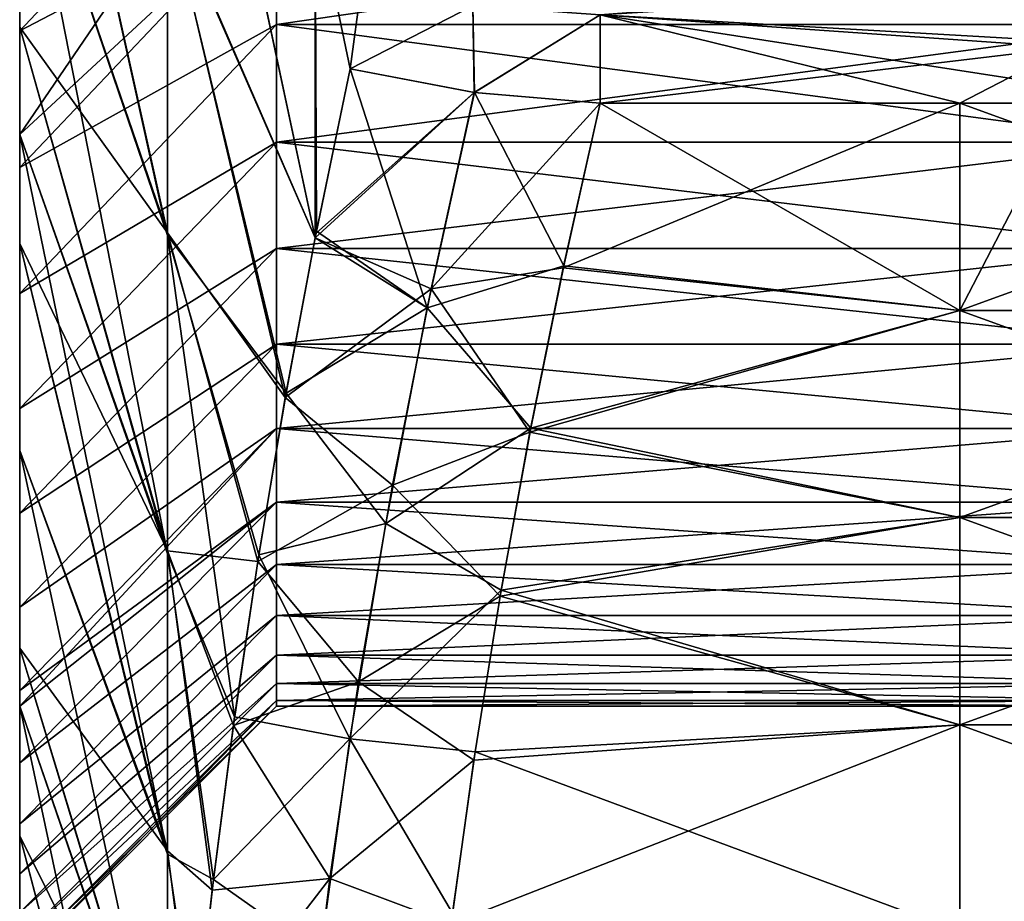
# Model space of a CAD drawing. Units: millimetres. Extents: x -46 to 126, y -124 to 0.
# Drawn here: x -46 to -44, y -119 to -117 of the extents above; entities that cross this region are included whole.
import ezdxf

# ---------------------------------------------------------------- set-up
doc = ezdxf.new("R2010")
doc.units = ezdxf.units.MM
doc.header["$LTSCALE"] = 81.481481
for name, color, linetype in [('1485', 7, 'CONTINUOUS'), ('1486', 7, 'CONTINUOUS'), ('1579', 7, 'CONTINUOUS'), ('1580', 7, 'CONTINUOUS'), ('1581', 7, 'CONTINUOUS'), ('1771', 7, 'CONTINUOUS'), ('1779', 7, 'CONTINUOUS'), ('1850', 7, 'CONTINUOUS'), ('1851', 7, 'CONTINUOUS'), ('1858', 7, 'CONTINUOUS'), ('1859', 7, 'CONTINUOUS'), ('1872', 7, 'CONTINUOUS'), ('1874', 7, 'CONTINUOUS'), ('1876', 7, 'CONTINUOUS'), ('1877', 7, 'CONTINUOUS')]:
    doc.layers.add(name, color=color, linetype=linetype)

msp = doc.modelspace()

# ---------------------------------------------------------------- linework, layer by layer
at = {"layer": '1485', "linetype": 'Continuous'}
for points in [[(-45.0467, -117.7285, -16.2961), (-44.983, -117.444, -16.9832), (-44.3524, -117.8068, -16.1073), (-45.0467, -117.7285, -16.2961)], [(-44.3524, -117.8068, -16.1073), (-44.983, -117.444, -16.9832), (-44.3524, -117.444, -16.9832), (-44.3524, -117.8068, -16.1073)], [(-44.3524, -117.8068, -16.1073), (-44.3524, -117.444, -16.9832), (-43.3514, -117.8068, -16.1073), (-44.3524, -117.8068, -16.1073)], [(-43.3514, -117.8068, -16.1073), (-44.3524, -117.444, -16.9832), (-43.983, -117.444, -16.9832), (-43.3514, -117.8068, -16.1073)], [(-45.1044, -118.0127, -15.6101), (-45.0467, -117.7285, -16.2961), (-44.3524, -117.8068, -16.1073), (-45.1044, -118.0127, -15.6101)], [(-44.3524, -118.1695, -15.2315), (-45.1044, -118.0127, -15.6101), (-44.3524, -117.8068, -16.1073), (-44.3524, -118.1695, -15.2315)], [(-44.3524, -118.1695, -15.2315), (-44.3524, -117.8068, -16.1073), (-43.3514, -118.1695, -15.2315), (-44.3524, -118.1695, -15.2315)], [(-44.3524, -117.8068, -16.1073), (-43.3514, -117.8068, -16.1073), (-43.3514, -118.1695, -15.2315), (-44.3524, -117.8068, -16.1073)], [(-45.1562, -118.2964, -14.9252), (-45.1044, -118.0127, -15.6101), (-44.3524, -118.1695, -15.2315), (-45.1562, -118.2964, -14.9252)], [(-44.3524, -118.5323, -14.3556), (-45.1562, -118.2964, -14.9252), (-44.3524, -118.1695, -15.2315), (-44.3524, -118.5323, -14.3556)], [(-44.3524, -118.5323, -14.3556), (-44.3524, -118.1695, -15.2315), (-43.3514, -118.5323, -14.3556), (-44.3524, -118.5323, -14.3556)], [(-44.3524, -118.1695, -15.2315), (-43.3514, -118.1695, -15.2315), (-43.3514, -118.5323, -14.3556), (-44.3524, -118.1695, -15.2315)], [(-45.2019, -118.5797, -14.2412), (-45.1562, -118.2964, -14.9252), (-44.3524, -118.5323, -14.3556), (-45.2019, -118.5797, -14.2412)], [(-44.3524, -118.8951, -13.4797), (-45.2019, -118.5797, -14.2412), (-44.3524, -118.5323, -14.3556), (-44.3524, -118.8951, -13.4797)], [(-44.3524, -118.8951, -13.4797), (-44.3524, -118.5323, -14.3556), (-43.3514, -118.8951, -13.4797), (-44.3524, -118.8951, -13.4797)], [(-44.3524, -118.5323, -14.3556), (-43.3514, -118.5323, -14.3556), (-43.3514, -118.8951, -13.4797), (-44.3524, -118.5323, -14.3556)], [(-45.2417, -118.8625, -13.5586), (-45.2019, -118.5797, -14.2412), (-44.3524, -118.8951, -13.4797), (-45.2417, -118.8625, -13.5586)]]:
    msp.add_3dface(points, dxfattribs=at)
at = {"layer": '1486', "linetype": 'Continuous'}
for points in [[(-44.983, -117.444, 16.9832), (-45.0475, -117.7322, 16.2873), (-44.3528, -117.444, 16.9832), (-44.983, -117.444, 16.9832)], [(-44.3528, -117.444, 16.9832), (-45.0475, -117.7322, 16.2873), (-44.3528, -117.8068, 16.1073), (-44.3528, -117.444, 16.9832)], [(-44.3528, -117.444, 16.9832), (-44.3528, -117.8068, 16.1073), (-44.1637, -117.444, 16.9832), (-44.3528, -117.444, 16.9832)], [(-44.3528, -117.8068, 16.1073), (-43.3518, -117.8068, 16.1073), (-43.3518, -117.444, 16.9832), (-44.3528, -117.8068, 16.1073)], [(-44.3528, -117.8068, 16.1073), (-43.3518, -117.444, 16.9832), (-44.1637, -117.444, 16.9832), (-44.3528, -117.8068, 16.1073)], [(-45.0475, -117.7322, 16.2873), (-45.1059, -118.02, 15.5925), (-44.3528, -117.8068, 16.1073), (-45.0475, -117.7322, 16.2873)], [(-44.3528, -117.8068, 16.1073), (-45.1059, -118.02, 15.5925), (-44.3528, -118.1695, 15.2315), (-44.3528, -117.8068, 16.1073)], [(-44.3528, -117.8068, 16.1073), (-44.3528, -118.1695, 15.2315), (-43.3518, -117.8068, 16.1073), (-44.3528, -117.8068, 16.1073)], [(-44.3528, -118.1695, 15.2315), (-43.3518, -118.1695, 15.2315), (-43.3518, -117.8068, 16.1073), (-44.3528, -118.1695, 15.2315)], [(-45.1059, -118.02, 15.5925), (-45.1581, -118.3074, 14.8986), (-44.3528, -118.1695, 15.2315), (-45.1059, -118.02, 15.5925)], [(-44.3528, -118.1695, 15.2315), (-45.1581, -118.3074, 14.8986), (-44.3528, -118.5323, 14.3556), (-44.3528, -118.1695, 15.2315)], [(-44.3528, -118.1695, 15.2315), (-44.3528, -118.5323, 14.3556), (-43.3518, -118.1695, 15.2315), (-44.3528, -118.1695, 15.2315)], [(-44.3528, -118.5323, 14.3556), (-43.3518, -118.5323, 14.3556), (-43.3518, -118.1695, 15.2315), (-44.3528, -118.5323, 14.3556)], [(-45.1581, -118.3074, 14.8986), (-45.2041, -118.5944, 14.2058), (-44.3528, -118.5323, 14.3556), (-45.1581, -118.3074, 14.8986)], [(-45.2041, -118.5944, 14.2058), (-45.2441, -118.8809, 13.5142), (-44.3528, -118.5323, 14.3556), (-45.2041, -118.5944, 14.2058)], [(-44.3528, -118.5323, 14.3556), (-45.2441, -118.8809, 13.5142), (-44.3528, -118.8951, 13.4797), (-44.3528, -118.5323, 14.3556)], [(-44.3528, -118.5323, 14.3556), (-44.3528, -118.8951, 13.4797), (-43.3518, -118.5323, 14.3556), (-44.3528, -118.5323, 14.3556)], [(-44.3528, -118.8951, 13.4797), (-43.3518, -118.8951, 13.4797), (-43.3518, -118.5323, 14.3556), (-44.3528, -118.8951, 13.4797)]]:
    msp.add_3dface(points, dxfattribs=at)
at = {"layer": '1579', "linetype": 'Continuous'}
for points in [[(-45.4822, -117.6796, 16.2874), (-45.7412, -116.4663, 16.2351), (-45.7412, -117.0834, 15.4851), (-45.4822, -117.6796, 16.2874)], [(-45.7412, -116.4663, 16.2351), (-45.4822, -117.6796, 16.2874), (-45.4821, -117.0898, 16.9927), (-45.7412, -116.4663, 16.2351)], [(-45.7412, -117.6709, 14.7117), (-45.7412, -117.0834, 15.4851), (-46, -116.5065, 14.6543), (-45.7412, -117.6709, 14.7117)], [(-46, -116.9164, 14.1068), (-45.7412, -117.6709, 14.7117), (-46, -116.5065, 14.6543), (-46, -116.9164, 14.1068)], [(-46, -117.3104, 13.5478), (-45.7412, -117.6709, 14.7117), (-46, -116.9164, 14.1068), (-46, -117.3104, 13.5478)], [(-45.5346, -117.959, 15.615), (-45.4822, -117.6796, 16.2874), (-45.7412, -117.0834, 15.4851), (-45.5346, -117.959, 15.615)], [(-45.5346, -117.959, 15.615), (-45.7412, -117.0834, 15.4851), (-45.7412, -117.6709, 14.7117), (-45.5346, -117.959, 15.615)], [(-45.4822, -117.6796, 16.2874), (-45.4806, -117.6716, 16.3068), (-45.4821, -117.0898, 16.9927), (-45.4822, -117.6796, 16.2874)], [(-45.421, -117.3836, 17.0009), (-45.4017, -117.2409, 17.2759), (-45.4821, -117.0898, 16.9927), (-45.421, -117.3836, 17.0009)], [(-45.4806, -117.6716, 16.3068), (-45.421, -117.3836, 17.0009), (-45.4821, -117.0898, 16.9927), (-45.4806, -117.6716, 16.3068)], [(-45.7412, -118.2278, 13.916), (-45.7412, -117.6709, 14.7117), (-46, -117.3104, 13.5478), (-45.7412, -118.2278, 13.916)], [(-46, -117.4989, 13.2677), (-45.7412, -118.2278, 13.916), (-46, -117.3104, 13.5478), (-46, -117.4989, 13.2677)], [(-46, -117.6893, 12.976), (-45.7412, -118.2278, 13.916), (-46, -117.4989, 13.2677), (-46, -117.6893, 12.976)], [(-45.5829, -118.2462, 14.9245), (-45.5346, -117.959, 15.615), (-45.7412, -117.6709, 14.7117), (-45.5829, -118.2462, 14.9245)], [(-45.5829, -118.2462, 14.9245), (-45.7412, -117.6709, 14.7117), (-45.7412, -118.2278, 13.916), (-45.5829, -118.2462, 14.9245)], [(-45.7412, -118.7534, 13.0992), (-45.7412, -118.2278, 13.916), (-46, -117.6893, 12.976), (-45.7412, -118.7534, 13.0992)], [(-46, -118.0523, 12.3931), (-45.7412, -118.7534, 13.0992), (-46, -117.6893, 12.976), (-46, -118.0523, 12.3931)], [(-46, -118.3984, 11.8003), (-45.7412, -118.7534, 13.0992), (-46, -118.0523, 12.3931), (-46, -118.3984, 11.8003)], [(-45.6628, -118.8218, 13.5411), (-45.6256, -118.5335, 14.2342), (-45.7412, -118.2278, 13.916), (-45.6628, -118.8218, 13.5411)], [(-45.6628, -118.8218, 13.5411), (-45.7412, -118.2278, 13.916), (-45.7412, -118.7534, 13.0992), (-45.6628, -118.8218, 13.5411)], [(-45.6256, -118.5335, 14.2342), (-45.5829, -118.2462, 14.9245), (-45.7412, -118.2278, 13.916), (-45.6256, -118.5335, 14.2342)], [(-45.7412, -119.2469, 12.2626), (-45.7412, -118.7534, 13.0992), (-46, -118.3984, 11.8003), (-45.7412, -119.2469, 12.2626)], [(-46, -118.4999, 11.6188), (-45.7412, -119.2469, 12.2626), (-46, -118.3984, 11.8003), (-46, -118.4999, 11.6188)], [(-46, -118.7268, 11.1991), (-45.7412, -119.2469, 12.2626), (-46, -118.4999, 11.6188), (-46, -118.7268, 11.1991)], [(-45.7414, -119.7067, 11.4072), (-45.7412, -119.2469, 12.2626), (-46, -118.7268, 11.1991), (-45.7414, -119.7067, 11.4072)], [(-46, -119.0371, 10.5902), (-45.7414, -119.7067, 11.4072), (-46, -118.7268, 11.1991), (-46, -119.0371, 10.5902)], [(-45.6946, -119.1108, 12.8448), (-45.6628, -118.8218, 13.5411), (-45.7412, -118.7534, 13.0992), (-45.6946, -119.1108, 12.8448)], [(-45.6946, -119.1108, 12.8448), (-45.7412, -118.7534, 13.0992), (-45.7412, -119.2469, 12.2626), (-45.6946, -119.1108, 12.8448)]]:
    msp.add_3dface(points, dxfattribs=at)
at = {"layer": '1580', "linetype": 'Continuous'}
for points in [[(-46, -117.4989, 13.2677), (-46, -117.3104, 13.5478), (-46, -116.496, 12.7854), (-46, -117.4989, 13.2677)], [(-46, -117.4989, 13.2677), (-46, -116.496, 12.7854), (-46, -117.497, 12.3476), (-46, -117.4989, 13.2677)], [(-46, -117.3104, 13.5478), (-46, -116.9164, 14.1068), (-46, -116.496, 13.7265), (-46, -117.3104, 13.5478)], [(-46, -117.3104, 13.5478), (-46, -116.496, 13.7265), (-46, -116.496, 12.7854), (-46, -117.3104, 13.5478)], [(-46, -116.496, 12.7854), (-46, -116.496, 11.8444), (-46, -117.497, 12.3476), (-46, -116.496, 12.7854)], [(-46, -116.496, 11.8444), (-46, -116.496, 10.9034), (-46, -117.497, 11.429), (-46, -116.496, 11.8444)], [(-46, -117.497, 12.3476), (-46, -116.496, 11.8444), (-46, -117.497, 11.429), (-46, -117.497, 12.3476)], [(-46, -116.496, 10.9034), (-46, -116.4961, 9.9625), (-46, -117.497, 10.5104), (-46, -116.496, 10.9034)], [(-46, -117.497, 11.429), (-46, -116.496, 10.9034), (-46, -117.497, 10.5104), (-46, -117.497, 11.429)], [(-46, -116.4961, -9.9625), (-46, -116.496, -10.9034), (-46, -117.497, -10.5104), (-46, -116.4961, -9.9625)], [(-46, -116.496, -10.9034), (-46, -116.496, -11.8444), (-46, -117.497, -11.429), (-46, -116.496, -10.9034)], [(-46, -117.497, -10.5104), (-46, -116.496, -10.9034), (-46, -117.497, -11.429), (-46, -117.497, -10.5104)], [(-46, -116.496, -11.8444), (-46, -116.496, -12.7854), (-46, -117.497, -12.3476), (-46, -116.496, -11.8444)], [(-46, -117.497, -11.429), (-46, -116.496, -11.8444), (-46, -117.497, -12.3476), (-46, -117.497, -11.429)], [(-46, -116.496, -12.7854), (-46, -116.496, -13.7265), (-46, -117.4989, -13.2677), (-46, -116.496, -12.7854)], [(-46, -117.497, -12.3476), (-46, -116.496, -12.7854), (-46, -117.4989, -13.2677), (-46, -117.497, -12.3476)], [(-46, -117.4989, -13.2677), (-46, -116.496, -13.7265), (-46, -117.3104, -13.5478), (-46, -117.4989, -13.2677)], [(-46, -117.3104, -13.5478), (-46, -116.496, -13.7265), (-46, -116.9164, -14.1068), (-46, -117.3104, -13.5478)], [(-46, -117.497, 10.5104), (-46, -116.4961, 9.9625), (-46, -117.497, 9.5918), (-46, -117.497, 10.5104)], [(-46, -117.497, 9.5918), (-46, -116.4961, 9.9625), (-46, -116.7849, 9.3911), (-46, -117.497, 9.5918)], [(-46, -116.7849, -9.3911), (-46, -116.4961, -9.9625), (-46, -117.497, -9.5918), (-46, -116.7849, -9.3911)], [(-46, -117.497, -9.5918), (-46, -116.4961, -9.9625), (-46, -117.497, -10.5104), (-46, -117.497, -9.5918)], [(-46, -117.0596, 8.8043), (-46, -117.497, 9.5918), (-46, -116.7849, 9.3911), (-46, -117.0596, 8.8043)], [(-46, -117.0596, -8.8043), (-46, -116.7849, -9.3911), (-46, -117.497, -8.6732), (-46, -117.0596, -8.8043)], [(-46, -117.497, -8.6732), (-46, -116.7849, -9.3911), (-46, -117.497, -9.5918), (-46, -117.497, -8.6732)], [(-46, -117.497, 8.6732), (-46, -117.497, 9.5918), (-46, -117.0596, 8.8043), (-46, -117.497, 8.6732)], [(-46, -117.3169, 8.2084), (-46, -117.497, 8.6732), (-46, -117.0596, 8.8043), (-46, -117.3169, 8.2084)], [(-46, -117.3169, -8.2084), (-46, -117.0596, -8.8043), (-46, -117.497, -8.6732), (-46, -117.3169, -8.2084)], [(-46, -117.4987, 7.7552), (-46, -117.497, 8.6732), (-46, -117.3169, 8.2084), (-46, -117.4987, 7.7552)], [(-46, -117.4987, -7.7552), (-46, -117.3169, -8.2084), (-46, -117.497, -8.6732), (-46, -117.4987, -7.7552)], [(-46, -118.4999, 11.6188), (-46, -118.3984, 11.8003), (-46, -117.497, 11.429), (-46, -118.4999, 11.6188)], [(-46, -118.4999, 11.6188), (-46, -117.497, 11.429), (-46, -118.498, 10.7121), (-46, -118.4999, 11.6188)], [(-46, -118.3984, 11.8003), (-46, -118.0523, 12.3931), (-46, -117.497, 12.3476), (-46, -118.3984, 11.8003)], [(-46, -118.3984, 11.8003), (-46, -117.497, 12.3476), (-46, -117.497, 11.429), (-46, -118.3984, 11.8003)], [(-46, -118.0523, 12.3931), (-46, -117.6893, 12.976), (-46, -117.497, 12.3476), (-46, -118.0523, 12.3931)], [(-46, -117.6893, 12.976), (-46, -117.4989, 13.2677), (-46, -117.497, 12.3476), (-46, -117.6893, 12.976)], [(-46, -117.497, 11.429), (-46, -117.497, 10.5104), (-46, -118.498, 10.7121), (-46, -117.497, 11.429)], [(-46, -117.497, 10.5104), (-46, -117.497, 9.5918), (-46, -118.498, 9.8063), (-46, -117.497, 10.5104)], [(-46, -118.498, 10.7121), (-46, -117.497, 10.5104), (-46, -118.498, 9.8063), (-46, -118.498, 10.7121)], [(-46, -117.497, 9.5918), (-46, -117.497, 8.6732), (-46, -118.498, 8.9005), (-46, -117.497, 9.5918)], [(-46, -118.498, 9.8063), (-46, -117.497, 9.5918), (-46, -118.498, 8.9005), (-46, -118.498, 9.8063)], [(-46, -117.497, 8.6732), (-46, -117.4987, 7.7552), (-46, -118.498, 7.9947), (-46, -117.497, 8.6732)], [(-46, -118.498, 8.9005), (-46, -117.497, 8.6732), (-46, -118.498, 7.9947), (-46, -118.498, 8.9005)], [(-46, -118.4999, -11.6188), (-46, -118.498, -10.7121), (-46, -117.497, -11.429), (-46, -118.4999, -11.6188)], [(-46, -118.4999, -11.6188), (-46, -117.497, -11.429), (-46, -117.497, -12.3476), (-46, -118.4999, -11.6188)], [(-46, -118.4999, -11.6188), (-46, -117.497, -12.3476), (-46, -118.3984, -11.8003), (-46, -118.4999, -11.6188)], [(-46, -118.498, -10.7121), (-46, -118.498, -9.8063), (-46, -117.497, -10.5104), (-46, -118.498, -10.7121)], [(-46, -118.498, -10.7121), (-46, -117.497, -10.5104), (-46, -117.497, -11.429), (-46, -118.498, -10.7121)], [(-46, -118.498, -9.8063), (-46, -118.498, -8.9005), (-46, -117.497, -9.5918), (-46, -118.498, -9.8063)], [(-46, -118.498, -9.8063), (-46, -117.497, -9.5918), (-46, -117.497, -10.5104), (-46, -118.498, -9.8063)], [(-46, -118.498, -8.9005), (-46, -118.498, -7.9947), (-46, -117.497, -8.6732), (-46, -118.498, -8.9005)], [(-46, -118.498, -8.9005), (-46, -117.497, -8.6732), (-46, -117.497, -9.5918), (-46, -118.498, -8.9005)], [(-46, -118.498, -7.9947), (-46, -117.4987, -7.7552), (-46, -117.497, -8.6732), (-46, -118.498, -7.9947)], [(-46, -117.497, -12.3476), (-46, -117.4989, -13.2677), (-46, -118.0523, -12.3931), (-46, -117.497, -12.3476)], [(-46, -118.3984, -11.8003), (-46, -117.497, -12.3476), (-46, -118.0523, -12.3931), (-46, -118.3984, -11.8003)], [(-46, -118.498, 7.9947), (-46, -117.4987, 7.7552), (-46, -117.5563, 7.6051), (-46, -118.498, 7.9947)], [(-46, -118.498, -7.9947), (-46, -118.498, -7.0889), (-46, -117.4987, -7.7552), (-46, -118.498, -7.9947)], [(-46, -117.4987, -7.7552), (-46, -118.498, -7.0889), (-46, -117.5563, -7.6051), (-46, -117.4987, -7.7552)], [(-46, -117.4989, -13.2677), (-46, -117.6893, -12.976), (-46, -118.0523, -12.3931), (-46, -117.4989, -13.2677)], [(-46, -118.498, 7.0889), (-46, -118.498, 7.9947), (-46, -117.5563, 7.6051), (-46, -118.498, 7.0889)], [(-46, -117.777, 6.996), (-46, -118.498, 7.0889), (-46, -117.5563, 7.6051), (-46, -117.777, 6.996)], [(-46, -117.5563, -7.6051), (-46, -118.498, -7.0889), (-46, -117.777, -6.996), (-46, -117.5563, -7.6051)], [(-46, -117.9785, 6.3822), (-46, -118.498, 7.0889), (-46, -117.777, 6.996), (-46, -117.9785, 6.3822)], [(-46, -118.498, -7.0889), (-46, -118.498, -6.183), (-46, -117.777, -6.996), (-46, -118.498, -7.0889)], [(-46, -117.777, -6.996), (-46, -118.498, -6.183), (-46, -117.9785, -6.3822), (-46, -117.777, -6.996)], [(-46, -118.498, 6.183), (-46, -118.498, 7.0889), (-46, -117.9785, 6.3822), (-46, -118.498, 6.183)], [(-46, -118.1616, 5.7612), (-46, -118.498, 6.183), (-46, -117.9785, 6.3822), (-46, -118.1616, 5.7612)], [(-46, -117.9785, -6.3822), (-46, -118.498, -6.183), (-46, -118.1616, -5.7612), (-46, -117.9785, -6.3822)], [(-46, -118.498, 5.2772), (-46, -118.498, 6.183), (-46, -118.1616, 5.7612), (-46, -118.498, 5.2772)], [(-46, -118.3263, 5.1335), (-46, -118.498, 5.2772), (-46, -118.1616, 5.7612), (-46, -118.3263, 5.1335)], [(-46, -118.498, -6.183), (-46, -118.498, -5.2772), (-46, -118.1616, -5.7612), (-46, -118.498, -6.183)], [(-46, -118.1616, -5.7612), (-46, -118.498, -5.2772), (-46, -118.3263, -5.1335), (-46, -118.1616, -5.7612)], [(-46, -118.4722, 4.501), (-46, -118.498, 5.2772), (-46, -118.3263, 5.1335), (-46, -118.4722, 4.501)], [(-46, -118.3263, -5.1335), (-46, -118.498, -5.2772), (-46, -118.4722, -4.501), (-46, -118.3263, -5.1335)], [(-46, -118.4996, 4.3716), (-46, -118.498, 5.2772), (-46, -118.4722, 4.501), (-46, -118.4996, 4.3716)], [(-46, -118.498, -5.2772), (-46, -118.4996, -4.3716), (-46, -118.4722, -4.501), (-46, -118.498, -5.2772)], [(-46, -119.5011, 9.5884), (-46, -119.3304, 9.9711), (-46, -118.498, 9.8063), (-46, -119.5011, 9.5884)], [(-46, -119.5011, 9.5884), (-46, -118.498, 9.8063), (-46, -118.498, 8.9005), (-46, -119.5011, 9.5884)], [(-46, -119.5011, 9.5884), (-46, -118.498, 8.9005), (-46, -119.499, 8.6287), (-46, -119.5011, 9.5884)], [(-46, -119.3304, 9.9711), (-46, -119.0371, 10.5902), (-46, -118.498, 9.8063), (-46, -119.3304, 9.9711)], [(-46, -119.0371, 10.5902), (-46, -118.7268, 11.1991), (-46, -118.498, 10.7121), (-46, -119.0371, 10.5902)], [(-46, -119.0371, 10.5902), (-46, -118.498, 10.7121), (-46, -118.498, 9.8063), (-46, -119.0371, 10.5902)], [(-46, -118.7268, 11.1991), (-46, -118.4999, 11.6188), (-46, -118.498, 10.7121), (-46, -118.7268, 11.1991)], [(-46, -118.498, 8.9005), (-46, -118.498, 7.9947), (-46, -119.499, 8.6287), (-46, -118.498, 8.9005)], [(-46, -118.498, 7.9947), (-46, -118.498, 7.0889), (-46, -119.499, 7.6699), (-46, -118.498, 7.9947)], [(-46, -119.499, 8.6287), (-46, -118.498, 7.9947), (-46, -119.499, 7.6699), (-46, -119.499, 8.6287)], [(-46, -118.498, 7.0889), (-46, -118.498, 6.183), (-46, -119.499, 6.7112), (-46, -118.498, 7.0889)], [(-46, -119.499, 7.6699), (-46, -118.498, 7.0889), (-46, -119.499, 6.7112), (-46, -119.499, 7.6699)], [(-46, -118.498, 6.183), (-46, -118.498, 5.2772), (-46, -119.499, 5.7524), (-46, -118.498, 6.183)], [(-46, -119.499, 6.7112), (-46, -118.498, 6.183), (-46, -119.499, 5.7524), (-46, -119.499, 6.7112)], [(-46, -118.498, 5.2772), (-46, -118.4996, 4.3716), (-46, -119.499, 4.7937), (-46, -118.498, 5.2772)], [(-46, -119.499, 5.7524), (-46, -118.498, 5.2772), (-46, -119.499, 4.7937), (-46, -119.499, 5.7524)], [(-46, -119.499, -5.7524), (-46, -119.499, -4.7937), (-46, -118.498, -5.2772), (-46, -119.499, -5.7524)], [(-46, -118.498, -5.2772), (-46, -119.499, -4.7937), (-46, -118.4996, -4.3716), (-46, -118.498, -5.2772)], [(-46, -119.499, -6.7112), (-46, -119.499, -5.7524), (-46, -118.498, -6.183), (-46, -119.499, -6.7112)], [(-46, -118.498, -6.183), (-46, -119.499, -5.7524), (-46, -118.498, -5.2772), (-46, -118.498, -6.183)], [(-46, -119.499, -7.6699), (-46, -119.499, -6.7112), (-46, -118.498, -7.0889), (-46, -119.499, -7.6699)], [(-46, -118.498, -7.0889), (-46, -119.499, -6.7112), (-46, -118.498, -6.183), (-46, -118.498, -7.0889)], [(-46, -119.499, -8.6287), (-46, -119.499, -7.6699), (-46, -118.498, -7.9947), (-46, -119.499, -8.6287)], [(-46, -118.498, -7.9947), (-46, -119.499, -7.6699), (-46, -118.498, -7.0889), (-46, -118.498, -7.9947)], [(-46, -119.5011, -9.5884), (-46, -119.499, -8.6287), (-46, -118.498, -8.9005), (-46, -119.5011, -9.5884)], [(-46, -118.498, -8.9005), (-46, -119.499, -8.6287), (-46, -118.498, -7.9947), (-46, -118.498, -8.9005)], [(-46, -119.3304, -9.9711), (-46, -119.5011, -9.5884), (-46, -118.498, -9.8063), (-46, -119.3304, -9.9711)], [(-46, -118.498, -9.8063), (-46, -119.5011, -9.5884), (-46, -118.498, -8.9005), (-46, -118.498, -9.8063)], [(-46, -119.0371, -10.5902), (-46, -119.3304, -9.9711), (-46, -118.498, -10.7121), (-46, -119.0371, -10.5902)], [(-46, -118.498, -10.7121), (-46, -119.3304, -9.9711), (-46, -118.498, -9.8063), (-46, -118.498, -10.7121)], [(-46, -118.7268, -11.1991), (-46, -119.0371, -10.5902), (-46, -118.498, -10.7121), (-46, -118.7268, -11.1991)], [(-46, -118.4999, -11.6188), (-46, -118.7268, -11.1991), (-46, -118.498, -10.7121), (-46, -118.4999, -11.6188)], [(-46, -119.499, 4.7937), (-46, -118.4996, 4.3716), (-46, -118.5988, 3.8652), (-46, -119.499, 4.7937)], [(-46, -119.499, -4.7937), (-46, -119.499, -3.835), (-46, -118.4996, -4.3716), (-46, -119.499, -4.7937)], [(-46, -118.4996, -4.3716), (-46, -119.499, -3.835), (-46, -118.5988, -3.8652), (-46, -118.4996, -4.3716)], [(-46, -119.499, 3.835), (-46, -119.499, 4.7937), (-46, -118.5988, 3.8652), (-46, -119.499, 3.835)], [(-46, -118.7057, 3.228), (-46, -119.499, 3.835), (-46, -118.5988, 3.8652), (-46, -118.7057, 3.228)], [(-46, -118.5988, -3.8652), (-46, -119.499, -3.835), (-46, -118.7057, -3.228), (-46, -118.5988, -3.8652)], [(-46, -119.499, 2.8762), (-46, -119.499, 3.835), (-46, -118.7057, 3.228), (-46, -119.499, 2.8762)], [(-46, -118.7932, 2.5885), (-46, -119.499, 2.8762), (-46, -118.7057, 3.228), (-46, -118.7932, 2.5885)], [(-46, -119.499, -3.835), (-46, -119.499, -2.8762), (-46, -118.7057, -3.228), (-46, -119.499, -3.835)], [(-46, -118.7057, -3.228), (-46, -119.499, -2.8762), (-46, -118.7932, -2.5885), (-46, -118.7057, -3.228)], [(-46, -118.8613, 1.946), (-46, -119.499, 2.8762), (-46, -118.7932, 2.5885), (-46, -118.8613, 1.946)], [(-46, -119.499, -2.8762), (-46, -119.499, -1.9175), (-46, -118.7932, -2.5885), (-46, -119.499, -2.8762)], [(-46, -118.7932, -2.5885), (-46, -119.499, -1.9175), (-46, -118.8613, -1.946), (-46, -118.7932, -2.5885)]]:
    msp.add_3dface(points, dxfattribs=at)
at = {"layer": '1581', "linetype": 'Continuous'}
for points in [[(-45.4822, -117.6798, -16.287), (-45.7412, -117.0878, -15.4795), (-45.7412, -116.4701, -16.2306), (-45.4822, -117.6798, -16.287)], [(-45.4822, -117.6798, -16.287), (-45.7412, -116.4701, -16.2306), (-45.4821, -117.0901, -16.9923), (-45.4822, -117.6798, -16.287)], [(-45.7412, -117.6757, -14.7051), (-46, -116.5065, -14.6543), (-45.7412, -117.0878, -15.4795), (-45.7412, -117.6757, -14.7051)], [(-46, -116.9164, -14.1068), (-46, -116.5065, -14.6543), (-45.7412, -117.6757, -14.7051), (-46, -116.9164, -14.1068)], [(-46, -117.3104, -13.5478), (-46, -116.9164, -14.1068), (-45.7412, -118.233, -13.9083), (-46, -117.3104, -13.5478)], [(-45.7412, -118.233, -13.9083), (-46, -116.9164, -14.1068), (-45.7412, -117.6757, -14.7051), (-45.7412, -118.233, -13.9083)], [(-45.4822, -117.6798, -16.287), (-45.5332, -117.9515, -15.6331), (-45.7412, -117.0878, -15.4795), (-45.4822, -117.6798, -16.287)], [(-45.5332, -117.9515, -15.6331), (-45.7412, -117.6757, -14.7051), (-45.7412, -117.0878, -15.4795), (-45.5332, -117.9515, -15.6331)], [(-45.4798, -117.6678, -16.3159), (-45.4822, -117.6798, -16.287), (-45.4821, -117.0901, -16.9923), (-45.4798, -117.6678, -16.3159)], [(-45.421, -117.3836, -17.0009), (-45.4798, -117.6678, -16.3159), (-45.4821, -117.0901, -16.9923), (-45.421, -117.3836, -17.0009)], [(-45.4017, -117.2409, -17.2759), (-45.421, -117.3836, -17.0009), (-45.4821, -117.0901, -16.9923), (-45.4017, -117.2409, -17.2759)], [(-46, -117.4989, -13.2677), (-46, -117.3104, -13.5478), (-45.7412, -118.233, -13.9083), (-46, -117.4989, -13.2677)], [(-46, -117.6893, -12.976), (-46, -117.4989, -13.2677), (-45.7412, -118.7589, -13.0904), (-46, -117.6893, -12.976)], [(-45.7412, -118.7589, -13.0904), (-46, -117.4989, -13.2677), (-45.7412, -118.233, -13.9083), (-45.7412, -118.7589, -13.0904)], [(-45.5332, -117.9515, -15.6331), (-45.5811, -118.235, -14.9514), (-45.7412, -117.6757, -14.7051), (-45.5332, -117.9515, -15.6331)], [(-45.5811, -118.235, -14.9514), (-45.6235, -118.5186, -14.27), (-45.7412, -117.6757, -14.7051), (-45.5811, -118.235, -14.9514)], [(-45.6235, -118.5186, -14.27), (-45.7412, -118.233, -13.9083), (-45.7412, -117.6757, -14.7051), (-45.6235, -118.5186, -14.27)], [(-46, -118.0523, -12.3931), (-46, -117.6893, -12.976), (-45.7412, -118.7589, -13.0904), (-46, -118.0523, -12.3931)], [(-46, -118.3984, -11.8003), (-46, -118.0523, -12.3931), (-45.7412, -119.2525, -12.2526), (-46, -118.3984, -11.8003)], [(-45.7412, -119.2525, -12.2526), (-46, -118.0523, -12.3931), (-45.7412, -118.7589, -13.0904), (-45.7412, -119.2525, -12.2526)], [(-45.6235, -118.5186, -14.27), (-45.6606, -118.8032, -13.5859), (-45.7412, -118.233, -13.9083), (-45.6235, -118.5186, -14.27)], [(-45.6606, -118.8032, -13.5859), (-45.7412, -118.7589, -13.0904), (-45.7412, -118.233, -13.9083), (-45.6606, -118.8032, -13.5859)], [(-46, -118.4999, -11.6188), (-46, -118.3984, -11.8003), (-45.7412, -119.2525, -12.2526), (-46, -118.4999, -11.6188)], [(-45.7416, -119.7115, -11.3958), (-46, -118.7268, -11.1991), (-46, -118.4999, -11.6188), (-45.7416, -119.7115, -11.3958)], [(-45.7416, -119.7115, -11.3958), (-46, -118.4999, -11.6188), (-45.7412, -119.2525, -12.2526), (-45.7416, -119.7115, -11.3958)], [(-45.7416, -119.7115, -11.3958), (-46, -119.0371, -10.5902), (-46, -118.7268, -11.1991), (-45.7416, -119.7115, -11.3958)], [(-45.6606, -118.8032, -13.5859), (-45.6923, -119.0885, -12.8986), (-45.7412, -118.7589, -13.0904), (-45.6606, -118.8032, -13.5859)], [(-45.6923, -119.0885, -12.8986), (-45.7412, -119.2525, -12.2526), (-45.7412, -118.7589, -13.0904), (-45.6923, -119.0885, -12.8986)]]:
    msp.add_3dface(points, dxfattribs=at)
at = {"layer": '1771', "linetype": 'Continuous'}
for points in [[(-43.983, -117.3462, -17.1861), (-44.983, -117.289, -17.283), (-43.983, -117.2262, -17.3767), (-43.983, -117.3462, -17.1861)], [(-44.3524, -117.444, -16.9832), (-44.983, -117.444, -16.9832), (-44.983, -117.289, -17.283), (-44.3524, -117.444, -16.9832)], [(-43.983, -117.444, -16.9832), (-44.3524, -117.444, -16.9832), (-44.983, -117.289, -17.283), (-43.983, -117.444, -16.9832)], [(-43.983, -117.444, -16.9832), (-44.983, -117.289, -17.283), (-43.983, -117.3462, -17.1861), (-43.983, -117.444, -16.9832)]]:
    msp.add_3dface(points, dxfattribs=at)
at = {"layer": '1779', "linetype": 'Continuous'}
for points in [[(-44.1637, -117.2262, 17.3767), (-44.983, -117.289, 17.283), (-44.1637, -117.3462, 17.1861), (-44.1637, -117.2262, 17.3767)], [(-44.983, -117.289, 17.283), (-44.983, -117.444, 16.9832), (-44.1637, -117.3462, 17.1861), (-44.983, -117.289, 17.283)], [(-44.983, -117.444, 16.9832), (-44.3528, -117.444, 16.9832), (-44.1637, -117.3462, 17.1861), (-44.983, -117.444, 16.9832)], [(-44.3528, -117.444, 16.9832), (-44.1637, -117.444, 16.9832), (-44.1637, -117.3462, 17.1861), (-44.3528, -117.444, 16.9832)]]:
    msp.add_3dface(points, dxfattribs=at)
at = {"layer": '1850', "linetype": 'Continuous'}
for points in [[(-45.2058, -117.2731, -17.2848), (-45.421, -117.3836, -17.0009), (-45.4017, -117.2409, -17.2759), (-45.2058, -117.2731, -17.2848)], [(-45.203, -117.4251, -16.9968), (-45.421, -117.3836, -17.0009), (-45.2058, -117.2731, -17.2848), (-45.203, -117.4251, -16.9968)], [(-44.983, -117.289, -17.283), (-45.203, -117.4251, -16.9968), (-45.2058, -117.2731, -17.2848), (-44.983, -117.289, -17.283)], [(-44.983, -117.289, -17.283), (-44.983, -117.444, -16.9832), (-45.203, -117.4251, -16.9968), (-44.983, -117.289, -17.283)]]:
    msp.add_3dface(points, dxfattribs=at)
at = {"layer": '1851', "linetype": 'Continuous'}
for points in [[(-45.421, -117.3836, -17.0009), (-45.2858, -117.8022, -16.0863), (-45.4798, -117.6678, -16.3159), (-45.421, -117.3836, -17.0009)], [(-45.203, -117.4251, -16.9968), (-45.2858, -117.8022, -16.0863), (-45.421, -117.3836, -17.0009), (-45.203, -117.4251, -16.9968)], [(-45.0467, -117.7285, -16.2961), (-45.2858, -117.8022, -16.0863), (-45.203, -117.4251, -16.9968), (-45.0467, -117.7285, -16.2961)], [(-44.983, -117.444, -16.9832), (-45.0467, -117.7285, -16.2961), (-45.203, -117.4251, -16.9968), (-44.983, -117.444, -16.9832)], [(-45.4822, -117.6798, -16.287), (-45.2858, -117.8022, -16.0863), (-45.5332, -117.9515, -15.6331), (-45.4822, -117.6798, -16.287)], [(-45.4798, -117.6678, -16.3159), (-45.2858, -117.8022, -16.0863), (-45.4822, -117.6798, -16.287), (-45.4798, -117.6678, -16.3159)], [(-45.0467, -117.7285, -16.2961), (-45.1044, -118.0127, -15.6101), (-45.2858, -117.8022, -16.0863), (-45.0467, -117.7285, -16.2961)], [(-45.2858, -117.8022, -16.0863), (-45.3587, -118.1796, -15.1752), (-45.5332, -117.9515, -15.6331), (-45.2858, -117.8022, -16.0863)], [(-45.1044, -118.0127, -15.6101), (-45.3587, -118.1796, -15.1752), (-45.2858, -117.8022, -16.0863), (-45.1044, -118.0127, -15.6101)], [(-45.5332, -117.9515, -15.6331), (-45.3587, -118.1796, -15.1752), (-45.5811, -118.235, -14.9514), (-45.5332, -117.9515, -15.6331)], [(-45.1044, -118.0127, -15.6101), (-45.1562, -118.2964, -14.9252), (-45.3587, -118.1796, -15.1752), (-45.1044, -118.0127, -15.6101)], [(-45.3587, -118.1796, -15.1752), (-45.4215, -118.5572, -14.2635), (-45.5811, -118.235, -14.9514), (-45.3587, -118.1796, -15.1752)], [(-45.1562, -118.2964, -14.9252), (-45.4215, -118.5572, -14.2635), (-45.3587, -118.1796, -15.1752), (-45.1562, -118.2964, -14.9252)], [(-45.5811, -118.235, -14.9514), (-45.4215, -118.5572, -14.2635), (-45.6235, -118.5186, -14.27), (-45.5811, -118.235, -14.9514)], [(-45.1562, -118.2964, -14.9252), (-45.2019, -118.5797, -14.2412), (-45.4215, -118.5572, -14.2635), (-45.1562, -118.2964, -14.9252)], [(-45.6235, -118.5186, -14.27), (-45.4215, -118.5572, -14.2635), (-45.6606, -118.8032, -13.5859), (-45.6235, -118.5186, -14.27)], [(-45.4215, -118.5572, -14.2635), (-45.4737, -118.935, -13.3514), (-45.6606, -118.8032, -13.5859), (-45.4215, -118.5572, -14.2635)], [(-45.2417, -118.8625, -13.5586), (-45.4737, -118.935, -13.3514), (-45.4215, -118.5572, -14.2635), (-45.2417, -118.8625, -13.5586)], [(-45.2019, -118.5797, -14.2412), (-45.2417, -118.8625, -13.5586), (-45.4215, -118.5572, -14.2635), (-45.2019, -118.5797, -14.2412)], [(-45.6606, -118.8032, -13.5859), (-45.4737, -118.935, -13.3514), (-45.6923, -119.0885, -12.8986), (-45.6606, -118.8032, -13.5859)]]:
    msp.add_3dface(points, dxfattribs=at)
at = {"layer": '1858', "linetype": 'Continuous'}
for points in [[(-45.421, -117.3836, 17.0009), (-45.2059, -117.2731, 17.2848), (-45.4017, -117.2409, 17.2759), (-45.421, -117.3836, 17.0009)], [(-45.2034, -117.425, 16.9969), (-45.2059, -117.2731, 17.2848), (-45.421, -117.3836, 17.0009), (-45.2034, -117.425, 16.9969)], [(-44.983, -117.289, 17.283), (-45.2059, -117.2731, 17.2848), (-45.2034, -117.425, 16.9969), (-44.983, -117.289, 17.283)], [(-44.983, -117.444, 16.9832), (-44.983, -117.289, 17.283), (-45.2034, -117.425, 16.9969), (-44.983, -117.444, 16.9832)]]:
    msp.add_3dface(points, dxfattribs=at)
at = {"layer": '1859', "linetype": 'Continuous'}
for points in [[(-45.2034, -117.425, 16.9969), (-45.421, -117.3836, 17.0009), (-45.4806, -117.6716, 16.3068), (-45.2034, -117.425, 16.9969)], [(-45.2792, -117.7689, 16.1667), (-45.2034, -117.425, 16.9969), (-45.4822, -117.6796, 16.2874), (-45.2792, -117.7689, 16.1667)], [(-45.4822, -117.6796, 16.2874), (-45.2034, -117.425, 16.9969), (-45.4806, -117.6716, 16.3068), (-45.4822, -117.6796, 16.2874)], [(-44.983, -117.444, 16.9832), (-45.2034, -117.425, 16.9969), (-45.2792, -117.7689, 16.1667), (-44.983, -117.444, 16.9832)], [(-45.0475, -117.7322, 16.2873), (-44.983, -117.444, 16.9832), (-45.2792, -117.7689, 16.1667), (-45.0475, -117.7322, 16.2873)], [(-45.5346, -117.959, 15.615), (-45.2792, -117.7689, 16.1667), (-45.4822, -117.6796, 16.2874), (-45.5346, -117.959, 15.615)], [(-45.1059, -118.02, 15.5925), (-45.0475, -117.7322, 16.2873), (-45.2792, -117.7689, 16.1667), (-45.1059, -118.02, 15.5925)], [(-45.3469, -118.113, 15.336), (-45.2792, -117.7689, 16.1667), (-45.5346, -117.959, 15.615), (-45.3469, -118.113, 15.336)], [(-45.1059, -118.02, 15.5925), (-45.2792, -117.7689, 16.1667), (-45.3469, -118.113, 15.336), (-45.1059, -118.02, 15.5925)], [(-45.5829, -118.2462, 14.9245), (-45.3469, -118.113, 15.336), (-45.5346, -117.959, 15.615), (-45.5829, -118.2462, 14.9245)], [(-45.1581, -118.3074, 14.8986), (-45.1059, -118.02, 15.5925), (-45.3469, -118.113, 15.336), (-45.1581, -118.3074, 14.8986)], [(-45.4062, -118.4572, 14.5049), (-45.3469, -118.113, 15.336), (-45.5829, -118.2462, 14.9245), (-45.4062, -118.4572, 14.5049)], [(-45.1581, -118.3074, 14.8986), (-45.3469, -118.113, 15.336), (-45.4062, -118.4572, 14.5049), (-45.1581, -118.3074, 14.8986)], [(-45.6256, -118.5335, 14.2342), (-45.4062, -118.4572, 14.5049), (-45.5829, -118.2462, 14.9245), (-45.6256, -118.5335, 14.2342)], [(-45.2041, -118.5944, 14.2058), (-45.1581, -118.3074, 14.8986), (-45.4062, -118.4572, 14.5049), (-45.2041, -118.5944, 14.2058)], [(-45.4567, -118.8016, 13.6734), (-45.4062, -118.4572, 14.5049), (-45.6256, -118.5335, 14.2342), (-45.4567, -118.8016, 13.6734)], [(-45.2041, -118.5944, 14.2058), (-45.4062, -118.4572, 14.5049), (-45.4567, -118.8016, 13.6734), (-45.2041, -118.5944, 14.2058)], [(-45.6628, -118.8218, 13.5411), (-45.4567, -118.8016, 13.6734), (-45.6256, -118.5335, 14.2342), (-45.6628, -118.8218, 13.5411)], [(-45.2441, -118.8809, 13.5142), (-45.2041, -118.5944, 14.2058), (-45.4567, -118.8016, 13.6734), (-45.2441, -118.8809, 13.5142)], [(-45.4984, -119.1462, 12.8415), (-45.4567, -118.8016, 13.6734), (-45.6946, -119.1108, 12.8448), (-45.4984, -119.1462, 12.8415)], [(-45.6946, -119.1108, 12.8448), (-45.4567, -118.8016, 13.6734), (-45.6628, -118.8218, 13.5411), (-45.6946, -119.1108, 12.8448)], [(-45.2441, -118.8809, 13.5142), (-45.4567, -118.8016, 13.6734), (-45.4984, -119.1462, 12.8415), (-45.2441, -118.8809, 13.5142)]]:
    msp.add_3dface(points, dxfattribs=at)
at = {"layer": '1872', "linetype": 'Continuous'}
for points in [[(-45.55, -117.3062, 6.9795), (-45.55, -117.0819, 7.5861), (-44, -117.3062, 6.9795), (-45.55, -117.3062, 6.9795)], [(-44, -117.3062, 6.9795), (-45.55, -117.0819, 7.5861), (-44, -117.0819, 7.5861), (-44, -117.3062, 6.9795)], [(-45.55, -117.5118, 6.3662), (-45.55, -117.3062, 6.9795), (-44, -117.5118, 6.3662), (-45.55, -117.5118, 6.3662)], [(-44, -117.5118, 6.3662), (-45.55, -117.3062, 6.9795), (-44, -117.3062, 6.9795), (-44, -117.5118, 6.3662)], [(-45.55, -117.6983, 5.7469), (-45.55, -117.5118, 6.3662), (-44, -117.6983, 5.7469), (-45.55, -117.6983, 5.7469)], [(-44, -117.6983, 5.7469), (-45.55, -117.5118, 6.3662), (-44, -117.5118, 6.3662), (-44, -117.6983, 5.7469)], [(-45.55, -117.8657, 5.1222), (-45.55, -117.6983, 5.7469), (-44, -117.8657, 5.1222), (-45.55, -117.8657, 5.1222)], [(-44, -117.8657, 5.1222), (-45.55, -117.6983, 5.7469), (-44, -117.6983, 5.7469), (-44, -117.8657, 5.1222)], [(-45.55, -118.0138, 4.4926), (-45.55, -117.8657, 5.1222), (-44, -118.0138, 4.4926), (-45.55, -118.0138, 4.4926)], [(-44, -118.0138, 4.4926), (-45.55, -117.8657, 5.1222), (-44, -117.8657, 5.1222), (-44, -118.0138, 4.4926)], [(-45.55, -118.1424, 3.8587), (-45.55, -118.0138, 4.4926), (-44, -118.1424, 3.8587), (-45.55, -118.1424, 3.8587)], [(-44, -118.1424, 3.8587), (-45.55, -118.0138, 4.4926), (-44, -118.0138, 4.4926), (-44, -118.1424, 3.8587)], [(-45.55, -118.2515, 3.2212), (-45.55, -118.1424, 3.8587), (-44, -118.2515, 3.2212), (-45.55, -118.2515, 3.2212)], [(-44, -118.2515, 3.2212), (-45.55, -118.1424, 3.8587), (-44, -118.1424, 3.8587), (-44, -118.2515, 3.2212)], [(-45.55, -118.3408, 2.5807), (-45.55, -118.2515, 3.2212), (-44, -118.3408, 2.5807), (-45.55, -118.3408, 2.5807)], [(-44, -118.3408, 2.5807), (-45.55, -118.2515, 3.2212), (-44, -118.2515, 3.2212), (-44, -118.3408, 2.5807)], [(-45.55, -118.4104, 1.9376), (-45.55, -118.3408, 2.5807), (-44, -118.4104, 1.9376), (-45.55, -118.4104, 1.9376)], [(-44, -118.4104, 1.9376), (-45.55, -118.3408, 2.5807), (-44, -118.3408, 2.5807), (-44, -118.4104, 1.9376)], [(-45.55, -118.4602, 1.2928), (-45.55, -118.4104, 1.9376), (-44, -118.4602, 1.2928), (-45.55, -118.4602, 1.2928)], [(-44, -118.4602, 1.2928), (-45.55, -118.4104, 1.9376), (-44, -118.4104, 1.9376), (-44, -118.4602, 1.2928)], [(-45.55, -118.49, 0.6467), (-45.55, -118.4602, 1.2928), (-44, -118.49, 0.6467), (-45.55, -118.49, 0.6467)], [(-44, -118.49, 0.6467), (-45.55, -118.4602, 1.2928), (-44, -118.4602, 1.2928), (-44, -118.49, 0.6467)], [(-45.55, -118.5), (-45.55, -118.49, 0.6467), (-44, -118.5), (-45.55, -118.5)], [(-44, -118.5), (-45.55, -118.49, 0.6467), (-44, -118.49, 0.6467), (-44, -118.5)]]:
    msp.add_3dface(points, dxfattribs=at)
at = {"layer": '1874', "linetype": 'Continuous'}
for points in [[(-45.55, -117.0819, -7.5861), (-45.55, -117.3062, -6.9795), (-44, -117.0819, -7.5861), (-45.55, -117.0819, -7.5861)], [(-44, -117.0819, -7.5861), (-45.55, -117.3062, -6.9795), (-44, -117.3062, -6.9795), (-44, -117.0819, -7.5861)], [(-45.55, -117.3062, -6.9795), (-45.55, -117.5118, -6.3662), (-44, -117.3062, -6.9795), (-45.55, -117.3062, -6.9795)], [(-44, -117.3062, -6.9795), (-45.55, -117.5118, -6.3662), (-44, -117.5118, -6.3662), (-44, -117.3062, -6.9795)], [(-45.55, -117.5118, -6.3662), (-45.55, -117.6983, -5.7469), (-44, -117.5118, -6.3662), (-45.55, -117.5118, -6.3662)], [(-44, -117.5118, -6.3662), (-45.55, -117.6983, -5.7469), (-44, -117.6983, -5.7469), (-44, -117.5118, -6.3662)], [(-45.55, -117.6983, -5.7469), (-45.55, -117.8657, -5.1222), (-44, -117.6983, -5.7469), (-45.55, -117.6983, -5.7469)], [(-44, -117.6983, -5.7469), (-45.55, -117.8657, -5.1222), (-44, -117.8657, -5.1222), (-44, -117.6983, -5.7469)], [(-45.55, -117.8657, -5.1222), (-45.55, -118.0138, -4.4926), (-44, -117.8657, -5.1222), (-45.55, -117.8657, -5.1222)], [(-44, -117.8657, -5.1222), (-45.55, -118.0138, -4.4926), (-44, -118.0138, -4.4926), (-44, -117.8657, -5.1222)], [(-45.55, -118.0138, -4.4926), (-45.55, -118.1424, -3.8587), (-44, -118.0138, -4.4926), (-45.55, -118.0138, -4.4926)], [(-44, -118.0138, -4.4926), (-45.55, -118.1424, -3.8587), (-44, -118.1424, -3.8587), (-44, -118.0138, -4.4926)], [(-45.55, -118.1424, -3.8587), (-45.55, -118.2515, -3.2212), (-44, -118.1424, -3.8587), (-45.55, -118.1424, -3.8587)], [(-44, -118.1424, -3.8587), (-45.55, -118.2515, -3.2212), (-44, -118.2515, -3.2212), (-44, -118.1424, -3.8587)], [(-45.55, -118.2515, -3.2212), (-45.55, -118.3408, -2.5807), (-44, -118.2515, -3.2212), (-45.55, -118.2515, -3.2212)], [(-44, -118.2515, -3.2212), (-45.55, -118.3408, -2.5807), (-44, -118.3408, -2.5807), (-44, -118.2515, -3.2212)], [(-45.55, -118.3408, -2.5807), (-45.55, -118.4104, -1.9376), (-44, -118.3408, -2.5807), (-45.55, -118.3408, -2.5807)], [(-44, -118.3408, -2.5807), (-45.55, -118.4104, -1.9376), (-44, -118.4104, -1.9376), (-44, -118.3408, -2.5807)], [(-45.55, -118.4104, -1.9376), (-45.55, -118.4602, -1.2928), (-44, -118.4104, -1.9376), (-45.55, -118.4104, -1.9376)], [(-44, -118.4104, -1.9376), (-45.55, -118.4602, -1.2928), (-44, -118.4602, -1.2928), (-44, -118.4104, -1.9376)], [(-45.55, -118.4602, -1.2928), (-45.55, -118.49, -0.6467), (-44, -118.4602, -1.2928), (-45.55, -118.4602, -1.2928)], [(-44, -118.4602, -1.2928), (-45.55, -118.49, -0.6467), (-44, -118.49, -0.6467), (-44, -118.4602, -1.2928)], [(-45.55, -118.5), (-44, -118.5), (-44, -118.49, -0.6467), (-45.55, -118.5)], [(-45.55, -118.49, -0.6467), (-45.55, -118.5), (-44, -118.49, -0.6467), (-45.55, -118.49, -0.6467)]]:
    msp.add_3dface(points, dxfattribs=at)
at = {"layer": '1876', "linetype": 'Continuous'}
for points in [[(-46, -117.3169, 8.2084), (-46, -117.0596, 8.8043), (-45.55, -116.839, 8.1855), (-46, -117.3169, 8.2084)], [(-45.55, -117.0819, 7.5861), (-46, -117.3169, 8.2084), (-45.55, -116.839, 8.1855), (-45.55, -117.0819, 7.5861)], [(-46, -117.4987, 7.7552), (-46, -117.3169, 8.2084), (-45.55, -117.0819, 7.5861), (-46, -117.4987, 7.7552)], [(-46, -117.5563, 7.6051), (-46, -117.4987, 7.7552), (-45.55, -117.0819, 7.5861), (-46, -117.5563, 7.6051)], [(-45.55, -117.3062, 6.9795), (-46, -117.5563, 7.6051), (-45.55, -117.0819, 7.5861), (-45.55, -117.3062, 6.9795)], [(-46, -117.777, 6.996), (-46, -117.5563, 7.6051), (-45.55, -117.3062, 6.9795), (-46, -117.777, 6.996)], [(-45.55, -117.5118, 6.3662), (-46, -117.777, 6.996), (-45.55, -117.3062, 6.9795), (-45.55, -117.5118, 6.3662)], [(-46, -117.9785, 6.3822), (-46, -117.777, 6.996), (-45.55, -117.5118, 6.3662), (-46, -117.9785, 6.3822)], [(-45.55, -117.6983, 5.7469), (-46, -117.9785, 6.3822), (-45.55, -117.5118, 6.3662), (-45.55, -117.6983, 5.7469)], [(-46, -118.1616, 5.7612), (-46, -117.9785, 6.3822), (-45.55, -117.6983, 5.7469), (-46, -118.1616, 5.7612)], [(-45.55, -117.8657, 5.1222), (-46, -118.1616, 5.7612), (-45.55, -117.6983, 5.7469), (-45.55, -117.8657, 5.1222)], [(-46, -118.3263, 5.1335), (-46, -118.1616, 5.7612), (-45.55, -117.8657, 5.1222), (-46, -118.3263, 5.1335)], [(-45.55, -118.0138, 4.4926), (-46, -118.3263, 5.1335), (-45.55, -117.8657, 5.1222), (-45.55, -118.0138, 4.4926)], [(-46, -118.4722, 4.501), (-46, -118.3263, 5.1335), (-45.55, -118.0138, 4.4926), (-46, -118.4722, 4.501)], [(-45.55, -118.1424, 3.8587), (-46, -118.4722, 4.501), (-45.55, -118.0138, 4.4926), (-45.55, -118.1424, 3.8587)], [(-46, -118.4996, 4.3716), (-46, -118.4722, 4.501), (-45.55, -118.1424, 3.8587), (-46, -118.4996, 4.3716)], [(-46, -118.5988, 3.8652), (-46, -118.4996, 4.3716), (-45.55, -118.1424, 3.8587), (-46, -118.5988, 3.8652)], [(-45.55, -118.2515, 3.2212), (-46, -118.5988, 3.8652), (-45.55, -118.1424, 3.8587), (-45.55, -118.2515, 3.2212)], [(-46, -118.7057, 3.228), (-46, -118.5988, 3.8652), (-45.55, -118.2515, 3.2212), (-46, -118.7057, 3.228)], [(-45.55, -118.3408, 2.5807), (-46, -118.7057, 3.228), (-45.55, -118.2515, 3.2212), (-45.55, -118.3408, 2.5807)], [(-46, -118.7932, 2.5885), (-46, -118.7057, 3.228), (-45.55, -118.3408, 2.5807), (-46, -118.7932, 2.5885)], [(-45.55, -118.4104, 1.9376), (-46, -118.7932, 2.5885), (-45.55, -118.3408, 2.5807), (-45.55, -118.4104, 1.9376)], [(-46, -118.8613, 1.946), (-46, -118.7932, 2.5885), (-45.55, -118.4104, 1.9376), (-46, -118.8613, 1.946)], [(-45.55, -118.4602, 1.2928), (-46, -118.8613, 1.946), (-45.55, -118.4104, 1.9376), (-45.55, -118.4602, 1.2928)], [(-46, -118.9102, 1.3004), (-46, -118.8613, 1.946), (-45.55, -118.4602, 1.2928), (-46, -118.9102, 1.3004)], [(-45.55, -118.49, 0.6467), (-46, -118.9102, 1.3004), (-45.55, -118.4602, 1.2928), (-45.55, -118.49, 0.6467)], [(-46, -118.9397, 0.6517), (-46, -118.9102, 1.3004), (-45.55, -118.49, 0.6467), (-46, -118.9397, 0.6517)], [(-45.55, -118.5), (-46, -118.9397, 0.6517), (-45.55, -118.49, 0.6467), (-45.55, -118.5)], [(-46, -118.95), (-46, -118.9397, 0.6517), (-45.55, -118.5), (-46, -118.95)]]:
    msp.add_3dface(points, dxfattribs=at)
at = {"layer": '1877', "linetype": 'Continuous'}
for points in [[(-46, -117.0596, -8.8043), (-46, -117.3169, -8.2084), (-45.55, -116.839, -8.1855), (-46, -117.0596, -8.8043)], [(-46, -117.3169, -8.2084), (-46, -117.4987, -7.7552), (-45.55, -116.839, -8.1855), (-46, -117.3169, -8.2084)], [(-45.55, -116.839, -8.1855), (-46, -117.4987, -7.7552), (-45.55, -117.0819, -7.5861), (-45.55, -116.839, -8.1855)], [(-46, -117.4987, -7.7552), (-46, -117.5563, -7.6051), (-45.55, -117.0819, -7.5861), (-46, -117.4987, -7.7552)], [(-45.55, -117.0819, -7.5861), (-46, -117.5563, -7.6051), (-45.55, -117.3062, -6.9795), (-45.55, -117.0819, -7.5861)], [(-46, -117.5563, -7.6051), (-46, -117.777, -6.996), (-45.55, -117.3062, -6.9795), (-46, -117.5563, -7.6051)], [(-45.55, -117.3062, -6.9795), (-46, -117.777, -6.996), (-45.55, -117.5118, -6.3662), (-45.55, -117.3062, -6.9795)], [(-46, -117.777, -6.996), (-46, -117.9785, -6.3822), (-45.55, -117.5118, -6.3662), (-46, -117.777, -6.996)], [(-45.55, -117.5118, -6.3662), (-46, -117.9785, -6.3822), (-45.55, -117.6983, -5.7469), (-45.55, -117.5118, -6.3662)], [(-46, -117.9785, -6.3822), (-46, -118.1616, -5.7612), (-45.55, -117.6983, -5.7469), (-46, -117.9785, -6.3822)], [(-45.55, -117.6983, -5.7469), (-46, -118.1616, -5.7612), (-45.55, -117.8657, -5.1222), (-45.55, -117.6983, -5.7469)], [(-46, -118.1616, -5.7612), (-46, -118.3263, -5.1335), (-45.55, -117.8657, -5.1222), (-46, -118.1616, -5.7612)], [(-45.55, -117.8657, -5.1222), (-46, -118.3263, -5.1335), (-45.55, -118.0138, -4.4926), (-45.55, -117.8657, -5.1222)], [(-46, -118.4722, -4.501), (-46, -118.4996, -4.3716), (-45.55, -118.0138, -4.4926), (-46, -118.4722, -4.501)], [(-45.55, -118.0138, -4.4926), (-46, -118.4996, -4.3716), (-45.55, -118.1424, -3.8587), (-45.55, -118.0138, -4.4926)], [(-46, -118.3263, -5.1335), (-46, -118.4722, -4.501), (-45.55, -118.0138, -4.4926), (-46, -118.3263, -5.1335)], [(-46, -118.4996, -4.3716), (-46, -118.5988, -3.8652), (-45.55, -118.1424, -3.8587), (-46, -118.4996, -4.3716)], [(-45.55, -118.1424, -3.8587), (-46, -118.5988, -3.8652), (-45.55, -118.2515, -3.2212), (-45.55, -118.1424, -3.8587)], [(-46, -118.5988, -3.8652), (-46, -118.7057, -3.228), (-45.55, -118.2515, -3.2212), (-46, -118.5988, -3.8652)], [(-45.55, -118.2515, -3.2212), (-46, -118.7057, -3.228), (-45.55, -118.3408, -2.5807), (-45.55, -118.2515, -3.2212)], [(-46, -118.7057, -3.228), (-46, -118.7932, -2.5885), (-45.55, -118.3408, -2.5807), (-46, -118.7057, -3.228)], [(-45.55, -118.3408, -2.5807), (-46, -118.7932, -2.5885), (-45.55, -118.4104, -1.9376), (-45.55, -118.3408, -2.5807)], [(-46, -118.7932, -2.5885), (-46, -118.8613, -1.946), (-45.55, -118.4104, -1.9376), (-46, -118.7932, -2.5885)], [(-45.55, -118.4104, -1.9376), (-46, -118.8613, -1.946), (-45.55, -118.4602, -1.2928), (-45.55, -118.4104, -1.9376)], [(-46, -118.8613, -1.946), (-46, -118.9102, -1.3004), (-45.55, -118.4602, -1.2928), (-46, -118.8613, -1.946)], [(-45.55, -118.4602, -1.2928), (-46, -118.9102, -1.3004), (-45.55, -118.49, -0.6467), (-45.55, -118.4602, -1.2928)], [(-46, -118.9102, -1.3004), (-46, -118.9397, -0.6517), (-45.55, -118.49, -0.6467), (-46, -118.9102, -1.3004)], [(-46, -118.9397, -0.6517), (-46, -118.95), (-45.55, -118.49, -0.6467), (-46, -118.9397, -0.6517)], [(-46, -118.95), (-45.55, -118.5), (-45.55, -118.49, -0.6467), (-46, -118.95)]]:
    msp.add_3dface(points, dxfattribs=at)

doc.saveas('drawing.dxf')
